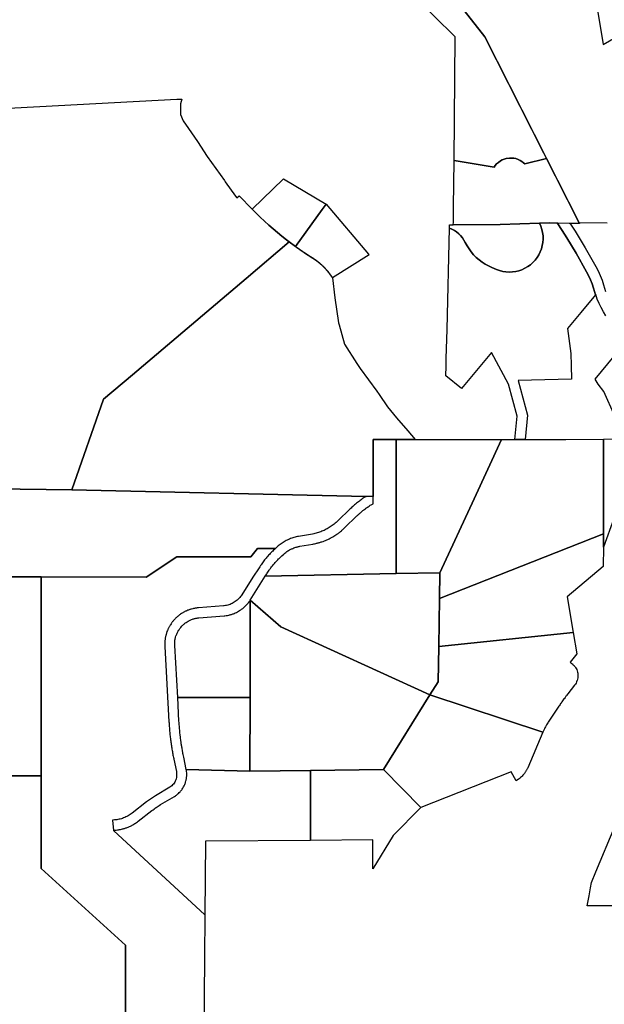
# Model space of a CAD drawing. Units: inches. Extents: x 2496691 to 2666549, y 1454294 to 1562715.
# Drawn here: x 2609880 to 2613290, y 1499099 to 1504845 of the extents above; entities that cross this region are included whole.
import ezdxf

# ---------------------------------------------------------------- set-up
doc = ezdxf.new("R2010")
doc.units = ezdxf.units.IN
doc.header["$MEASUREMENT"] = 0
doc.layers.add('SubdivisionLots', color=252, linetype='Continuous')

msp = doc.modelspace()

# ---------------------------------------------------------------- linework, layer by layer
at = {"layer": 'SubdivisionLots'}
for points in [[(2613307, 1503658.6), (2613143.9, 1503659.3), (2612593.5, 1504744.5), (2611702.2, 1505880.7)], [(2611702.2, 1505880.7), (2612593.5, 1504744.5), (2612952.9, 1504036.1), (2612826.4, 1504003.3), (2612817.8, 1504010.8), (2612809.8, 1504017.7), (2612799.7, 1504023.6), (2612787.4, 1504029.4), (2612774.1, 1504034.8), (2612762.3, 1504036.9), (2612749.5, 1504038), (2612736.2, 1504038), (2612718.6, 1504035.8), (2612706.3, 1504031.6), (2612694.6, 1504026.8), (2612683.9, 1504020.9), (2612672.2, 1504012.9), (2612662, 1504003.3), (2612654, 1503993.7), (2612647.6, 1503984.6), (2612413.4, 1504024.1), (2612420.4, 1504745.6), (2612053.6, 1505108.8)], [(2613251.2, 1504901.8), (2613283, 1504699.9), (2613468.2, 1504808.4)], [(2609742, 1504324.4), (2610796.3, 1504382), (2610826.4, 1504382.4), (2610817.3, 1504353.5), (2610817.3, 1504324.9), (2610819.1, 1504292.8), (2610833.4, 1504255.2), (2610865.5, 1504210.5), (2610917.4, 1504135.5), (2610974.5, 1504046.1), (2611074.6, 1503906.7), (2611079.3, 1503900.1), (2611139, 1503815.6), (2611146.7, 1503805.1), (2611160.8, 1503816.8), (2611235.9, 1503740.1), (2611259.4, 1503716.1), (2611283.6, 1503692.6), (2611308.1, 1503669.6), (2611332.9, 1503647), (2611358.4, 1503624.8), (2611383.9, 1503603), (2611409.9, 1503581.8), (2611436.4, 1503560.9), (2611452.9, 1503548.5), (2611201.7, 1503335.6), (2610537.5, 1502772.7), (2610369.9, 1502630.6), (2610184.8, 1502101.5), (2609731.5, 1502108.5)], [(2613299.6, 1503117.9), (2613284.7, 1503141), (2613271.3, 1503165), (2613259.4, 1503189.8), (2613249, 1503215.3), (2613240.2, 1503241.3), (2613239, 1503240.6), (2613227.3, 1503279.2), (2613219.1, 1503303.9), (2613209.5, 1503328.1), (2613198.5, 1503351.8), (2613186.3, 1503374.9), (2613125.3, 1503482.9), (2613099.3, 1503527.8), (2613072.4, 1503572.2), (2613044.6, 1503615.9), (2613015.9, 1503659.1), (2613088.3, 1503658.7), (2613119.5, 1503610.9), (2613149.7, 1503562.4), (2613178.7, 1503513.2), (2613239.8, 1503405.1), (2613253.5, 1503379.2), (2613265.8, 1503352.5), (2613276.6, 1503325.2), (2613285.9, 1503297.3), (2613297.6, 1503258.8)], [(2613350.6, 1502532.4), (2613286.7, 1502675.3), (2613253.3, 1502718.8), (2613236.1, 1502747.9), (2613431.6, 1502983.8)], [(2613346.4, 1501934.6), (2613284.7, 1501767.6), (2613284.6, 1501845.9), (2613284.6, 1502033.8), (2613284.6, 1502034.7), (2613284.5, 1502397.8), (2613466.7, 1502398.5)], [(2609731.5, 1502108.5), (2610184.8, 1502101.5), (2611901.6, 1502063.7), (2611889.8, 1502056.2), (2611884, 1502052.4), (2611878.3, 1502048.4), (2611872.5, 1502044.4), (2611866.8, 1502040.2), (2611861.3, 1502036.1), (2611855.5, 1502031.9), (2611850, 1502027.6), (2611844.5, 1502023.3), (2611839.2, 1502018.8), (2611833.7, 1502014.3), (2611828.5, 1502009.6), (2611823.2, 1502005), (2611818.2, 1502000.4), (2611813, 1501995.5), (2611807.7, 1501990.5), (2611735.8, 1501920.5), (2611730.5, 1501915.7), (2611725.5, 1501911), (2611720, 1501906.5), (2611714.8, 1501902), (2611709.3, 1501897.7), (2611703.5, 1501893.6), (2611697.8, 1501889.6), (2611692, 1501885.6), (2611686, 1501881.9), (2611680, 1501878.4), (2611674, 1501874.9), (2611667.7, 1501871.5), (2611661.5, 1501868.4), (2611655.2, 1501865.4), (2611649, 1501862.5), (2611642.5, 1501859.7), (2611636, 1501857.2), (2611629.2, 1501854.9), (2611622.7, 1501852.6), (2611616, 1501850.6), (2611609.2, 1501848.6), (2611602.5, 1501846.9), (2611595.7, 1501845.4), (2611588.7, 1501843.9), (2611507.2, 1501829.9), (2611500.2, 1501828.6), (2611493.5, 1501827.1), (2611486.7, 1501825.5), (2611480, 1501823.6), (2611473.2, 1501821.5), (2611466.7, 1501819.2), (2611460, 1501816.9), (2611453.5, 1501814.2), (2611447.2, 1501811.5), (2611440.7, 1501808.5), (2611434.5, 1501805.4), (2611428.5, 1501802.1), (2611422.2, 1501798.6), (2611416.2, 1501794.9), (2611410.5, 1501791.1), (2611404.8, 1501787.1), (2611399, 1501783), (2611393.5, 1501778.6), (2611388.3, 1501774.2), (2611382.8, 1501769.4), (2611371.7, 1501759.5), (2611267.3, 1501759.5), (2611229.1, 1501711.3), (2610797.4, 1501710.3), (2610617.1, 1501593), (2610005.7, 1501594.1), (2609675.3, 1501594.7)], [(2610496.7, 1498418), (2610496.7, 1499443.9), (2610006, 1499892.6), (2610006, 1500432.6), (2610005.7, 1501594.1), (2610617.1, 1501593), (2610797.4, 1501710.3), (2611229.1, 1501711.3), (2611267.3, 1501759.5), (2611371.7, 1501759.5), (2611366.2, 1501754.4), (2611361, 1501749.6), (2611356, 1501744.8), (2611351, 1501739.9), (2611346, 1501734.9), (2611341.3, 1501729.9), (2611336.5, 1501724.8), (2611331.8, 1501719.6), (2611327, 1501714.4), (2611322.5, 1501709.1), (2611317.8, 1501703.8), (2611313.5, 1501698.4), (2611309, 1501693), (2611304.8, 1501687.5), (2611300.3, 1501682), (2611296.3, 1501676.4), (2611292, 1501670.6), (2611288, 1501665), (2611284, 1501659.3), (2611280, 1501653.4), (2611276.3, 1501647.6), (2611241, 1501591.9), (2611176.5, 1501489.8), (2611172.5, 1501484), (2611168.5, 1501478.4), (2611164, 1501473), (2611159.2, 1501467.8), (2611154.2, 1501462.9), (2611149, 1501458.1), (2611143.7, 1501453.7), (2611138, 1501449.6), (2611132.2, 1501445.7), (2611126.2, 1501442.2), (2611120, 1501439), (2611113.5, 1501436), (2611107, 1501433.4), (2611100.5, 1501431.1), (2611093.8, 1501429.1), (2611087, 1501427.5), (2611080, 1501426.2), (2611073.3, 1501425.4), (2611069.3, 1501425), (2610923, 1501413.2), (2610919.2, 1501412.9), (2610915.5, 1501412.5), (2610911.7, 1501412), (2610904.5, 1501410.9), (2610900.7, 1501410.2), (2610893.5, 1501408.7), (2610889.8, 1501407.9), (2610882.5, 1501406), (2610879, 1501405), (2610875.5, 1501403.9), (2610872, 1501402.7), (2610868.2, 1501401.5), (2610864.7, 1501400.2), (2610861.2, 1501398.9), (2610854.5, 1501396), (2610851, 1501394.5), (2610847.7, 1501392.9), (2610844.2, 1501391.2), (2610841, 1501389.5), (2610837.8, 1501387.7), (2610834.5, 1501385.9), (2610831.3, 1501384), (2610828, 1501382.1), (2610824.8, 1501380.1), (2610818.5, 1501376), (2610815.5, 1501373.9), (2610812.5, 1501371.6), (2610809.5, 1501369.4), (2610803.8, 1501364.7), (2610800.8, 1501362.2), (2610798, 1501359.9), (2610795.3, 1501357.4), (2610792.5, 1501354.7), (2610790, 1501352.1), (2610787.3, 1501349.5), (2610784.8, 1501346.9), (2610782, 1501344.1), (2610779.5, 1501341.4), (2610777.2, 1501338.5), (2610774.8, 1501335.6), (2610772.5, 1501332.8), (2610770.3, 1501329.8), (2610768, 1501326.8), (2610765.8, 1501323.8), (2610763.5, 1501320.6), (2610759.5, 1501314.4), (2610757.5, 1501311.3), (2610755.5, 1501308), (2610753.8, 1501304.7), (2610752, 1501301.5), (2610750.3, 1501298.3), (2610748.5, 1501294.9), (2610746.8, 1501291.5), (2610745.3, 1501288.1), (2610743.8, 1501284.7), (2610742.3, 1501281.2), (2610739.5, 1501274.4), (2610738.3, 1501270.7), (2610737, 1501267.2), (2610736, 1501263.7), (2610735, 1501260.1), (2610733.8, 1501256.5), (2610733, 1501252.9), (2610732, 1501249.2), (2610731.2, 1501245.6), (2610730.5, 1501242), (2610729.8, 1501238.4), (2610729, 1501234.6), (2610728.5, 1501231), (2610728, 1501227.2), (2610727.5, 1501223.5), (2610727.3, 1501219.9), (2610726.8, 1501216.1), (2610726.5, 1501212.4), (2610726.5, 1501208.6), (2610726.3, 1501204.9), (2610726.3, 1501201.1), (2610726.3, 1501197.4), (2610726.3, 1501193.7), (2610726.5, 1501188.2), (2610750.8, 1500748.4), (2610751.3, 1500741.4), (2610751.8, 1500734.4), (2610752.3, 1500727.4), (2610752.8, 1500720.4), (2610753.3, 1500713.4), (2610753.8, 1500706.5), (2610754.2, 1500699.5), (2610755, 1500692.5), (2610755.8, 1500685.5), (2610756.3, 1500678.6), (2610757, 1500671.6), (2610757.8, 1500664.6), (2610758.8, 1500657.7), (2610759.5, 1500650.7), (2610760.3, 1500643.8), (2610761.3, 1500636.9), (2610762.3, 1500629.9), (2610763, 1500623), (2610764, 1500616), (2610765, 1500609.1), (2610766.3, 1500602.3), (2610767.3, 1500595.3), (2610768.3, 1500588.4), (2610769.5, 1500581.5), (2610770.8, 1500574.6), (2610772, 1500567.6), (2610773.3, 1500560.8), (2610774.5, 1500553.9), (2610775.8, 1500547), (2610777, 1500540.1), (2610778.5, 1500533.3), (2610779.3, 1500529.5), (2610794, 1500457.4), (2610795.3, 1500450.5), (2610795.8, 1500443.5), (2610795.8, 1500436.5), (2610795.3, 1500429.5), (2610794.3, 1500422.6), (2610792.8, 1500415.7), (2610790.5, 1500409.1), (2610788, 1500402.6), (2610784.8, 1500396.4), (2610781.3, 1500390.4), (2610777, 1500384.8), (2610772.5, 1500379.4), (2610767.5, 1500374.4), (2610762.3, 1500369.9), (2610756.8, 1500365.8), (2610672.7, 1500315.6), (2610666.7, 1500312), (2610660.8, 1500308.2), (2610654.8, 1500304.5), (2610649, 1500300.6), (2610643.3, 1500296.7), (2610637.5, 1500292.7), (2610631.8, 1500288.8), (2610626, 1500284.6), (2610620.5, 1500280.4), (2610535.5, 1500214.5), (2610529.7, 1500210.4), (2610524, 1500206.4), (2610518.2, 1500202.6), (2610512.2, 1500199.1), (2610506, 1500195.7), (2610499.7, 1500192.6), (2610493.2, 1500189.7), (2610486.7, 1500187.2), (2610480.2, 1500184.7), (2610473.5, 1500182.6), (2610466.7, 1500180.8), (2610460, 1500179.1), (2610453.2, 1500177.8), (2610446.2, 1500176.6), (2610439.2, 1500175.8), (2610432.5, 1500175.1), (2610425.5, 1500174.8), (2610421.5, 1500174.6), (2610427.8, 1500113.2), (2610961, 1499622.2), (2610958.2, 1499367.9), (2610947, 1498046.4)], [(2609675.3, 1501594.7), (2610005.7, 1501594.1), (2610006, 1500432.6), (2609685.5, 1500433.2)], [(2609685.5, 1500433.2), (2610006, 1500432.6), (2610006, 1499892.6), (2610496.7, 1499443.9), (2610496.7, 1498418)]]:
    msp.add_lwpolyline(points, dxfattribs=at)
for points in [[(2612952.9, 1504036.1), (2613145.6, 1503656.2), (2613085.1, 1503656.7), (2613016.7, 1503658), (2612971, 1503659), (2612912, 1503657.1), (2612681.7, 1503649.8), (2612408.8, 1503648.6), (2612409.8, 1503662.9), (2612410.7, 1503753), (2612413.4, 1504022.4), (2612413.4, 1504024.1), (2612647.6, 1503984.6), (2612654, 1503993.7), (2612662, 1504003.3), (2612672.2, 1504012.9), (2612683.9, 1504020.9), (2612694.6, 1504026.8), (2612706.3, 1504031.6), (2612718.6, 1504035.8), (2612736.2, 1504038), (2612749.5, 1504038), (2612762.3, 1504036.9), (2612774.1, 1504034.8), (2612787.4, 1504029.4), (2612799.7, 1504023.6), (2612809.8, 1504017.7), (2612817.8, 1504010.8), (2612826.4, 1504003.3)], [(2611643.7, 1503737.2), (2611488.4, 1503522), (2611452.9, 1503548.5), (2611436.4, 1503560.9), (2611409.9, 1503581.8), (2611383.9, 1503603), (2611358.4, 1503624.8), (2611332.9, 1503647), (2611308.1, 1503669.6), (2611283.6, 1503692.6), (2611259.4, 1503716.1), (2611235.9, 1503740.1), (2611418.5, 1503915.8), (2611666.9, 1503769.3)], [(2611914.6, 1503477.5), (2611917.9, 1503473.6), (2611704.6, 1503338.9), (2611703.9, 1503339.8), (2611703.4, 1503340.5), (2611703.1, 1503341), (2611702.6, 1503341.8), (2611702.1, 1503342.6), (2611701.9, 1503343.1), (2611701.4, 1503343.9), (2611701.1, 1503344.4), (2611700.4, 1503345.1), (2611700.1, 1503345.6), (2611699.6, 1503346.4), (2611699.4, 1503346.9), (2611698.9, 1503347.6), (2611698.6, 1503348.1), (2611697.9, 1503348.9), (2611697.4, 1503349.8), (2611696.9, 1503350.5), (2611696.4, 1503351.4), (2611695.9, 1503351.8), (2611695.4, 1503352.6), (2611694.9, 1503353.4), (2611694.4, 1503354.3), (2611693.9, 1503354.6), (2611693.4, 1503355.5), (2611692.9, 1503356.3), (2611692.6, 1503356.8), (2611692.1, 1503357.1), (2611691.6, 1503357.9), (2611691.4, 1503358.4), (2611690.9, 1503359.1), (2611690.1, 1503359.9), (2611689.9, 1503360.4), (2611689.4, 1503361.1), (2611688.9, 1503361.5), (2611688.6, 1503362), (2611688.1, 1503362.8), (2611687.6, 1503363.5), (2611686.9, 1503364.4), (2611686.4, 1503365.1), (2611685.9, 1503365.5), (2611685.4, 1503366.4), (2611684.9, 1503367.1), (2611684.1, 1503367.9), (2611683.6, 1503368.8), (2611683.1, 1503369.1), (2611682.6, 1503369.9), (2611682.1, 1503370.6), (2611681.4, 1503371.5), (2611680.9, 1503372.3), (2611680.1, 1503373), (2611679.6, 1503373.8), (2611679.1, 1503374.3), (2611678.6, 1503375), (2611677.9, 1503375.8), (2611677.4, 1503376.5), (2611676.6, 1503377.3), (2611676.1, 1503378), (2611675.6, 1503378.4), (2611675.1, 1503379.3), (2611674.4, 1503380), (2611673.9, 1503380.8), (2611673.4, 1503381.1), (2611672.9, 1503381.9), (2611672.4, 1503382.3), (2611671.9, 1503383), (2611671.1, 1503383.8), (2611670.6, 1503384.5), (2611670.1, 1503384.9), (2611669.6, 1503385.6), (2611669.1, 1503386), (2611668.6, 1503386.8), (2611668.1, 1503387.1), (2611667.6, 1503387.9), (2611667.1, 1503388.3), (2611666.6, 1503389), (2611666.1, 1503389.4), (2611665.6, 1503390.1), (2611664.9, 1503390.9), (2611664.4, 1503391.3), (2611663.9, 1503392), (2611663.4, 1503392.4), (2611662.9, 1503393), (2611662.4, 1503393.4), (2611661.9, 1503394.1), (2611661.1, 1503394.9), (2611660.6, 1503395.3), (2611660.1, 1503396), (2611659.6, 1503396.4), (2611659.1, 1503397), (2611658.4, 1503397.8), (2611657.9, 1503398.1), (2611657.4, 1503398.9), (2611656.6, 1503399.6), (2611656.1, 1503399.9), (2611655.6, 1503400.6), (2611654.9, 1503401.4), (2611654.4, 1503401.8), (2611653.9, 1503402.4), (2611653.1, 1503403.1), (2611652.6, 1503403.5), (2611652.1, 1503404.1), (2611651.4, 1503404.9), (2611650.6, 1503405.6), (2611650.1, 1503405.9), (2611649.6, 1503406.6), (2611648.9, 1503407.4), (2611648.1, 1503408), (2611647.4, 1503408.8), (2611646.9, 1503409), (2611646.4, 1503409.8), (2611645.6, 1503410.4), (2611644.9, 1503411.1), (2611644.1, 1503411.8), (2611643.4, 1503412.5), (2611642.6, 1503413.1), (2611641.9, 1503413.9), (2611641.4, 1503414.1), (2611640.9, 1503414.9), (2611640.1, 1503415.5), (2611639.4, 1503416.1), (2611638.6, 1503416.9), (2611637.9, 1503417.5), (2611637.1, 1503418.1), (2611636.4, 1503418.9), (2611635.6, 1503419.5), (2611634.9, 1503420.1), (2611634.1, 1503420.8), (2611633.4, 1503421.5), (2611632.9, 1503421.8), (2611632.1, 1503422.4), (2611631.4, 1503423.1), (2611630.6, 1503423.8), (2611629.9, 1503424.4), (2611629.1, 1503425), (2611628.4, 1503425.6), (2611627.6, 1503426.3), (2611627.1, 1503426.6), (2611626.4, 1503427.3), (2611625.6, 1503427.9), (2611624.9, 1503428.5), (2611624.1, 1503429.1), (2611623.6, 1503429.4), (2611622.9, 1503430), (2611622.1, 1503430.6), (2611621.4, 1503431.3), (2611620.6, 1503431.9), (2611620.1, 1503432.3), (2611619.4, 1503432.9), (2611618.6, 1503433.5), (2611618.1, 1503433.8), (2611617.4, 1503434.4), (2611616.6, 1503435), (2611616.1, 1503435.3), (2611615.4, 1503435.9), (2611614.6, 1503436.5), (2611613.9, 1503437.1), (2611613.4, 1503437.4), (2611612.6, 1503438), (2611612.1, 1503438.3), (2611611.4, 1503438.9), (2611610.6, 1503439.5), (2611610.1, 1503439.8), (2611609.4, 1503440.4), (2611608.6, 1503440.9), (2611608.1, 1503441.3), (2611607.4, 1503441.8), (2611606.9, 1503442.1), (2611606.1, 1503442.6), (2611605.4, 1503443.3), (2611604.9, 1503443.5), (2611604.1, 1503444.1), (2611603.6, 1503444.4), (2611602.9, 1503445), (2611602.4, 1503445.3), (2611601.6, 1503445.9), (2611601.1, 1503446.1), (2611600.4, 1503446.6), (2611599.9, 1503447), (2611599.1, 1503447.5), (2611598.6, 1503447.8), (2611597.9, 1503448.4), (2611597.4, 1503448.6), (2611596.6, 1503449.1), (2611596.1, 1503449.5), (2611595.4, 1503450), (2611594.9, 1503450.3), (2611594.1, 1503450.8), (2611593.6, 1503451.1), (2611592.9, 1503451.6), (2611592.4, 1503451.9), (2611591.6, 1503452.4), (2611591.1, 1503452.8), (2611590.4, 1503453.3), (2611589.4, 1503453.9), (2611588.9, 1503454.1), (2611588.1, 1503454.6), (2611587.6, 1503454.9), (2611587.1, 1503455.3), (2611586.4, 1503455.8), (2611585.9, 1503456), (2611585.1, 1503456.5), (2611584.6, 1503456.8), (2611583.9, 1503457.4), (2611583.4, 1503457.6), (2611582.6, 1503458.1), (2611582.1, 1503458.4), (2611581.4, 1503459), (2611580.9, 1503459.3), (2611580.4, 1503459.5), (2611579.6, 1503460), (2611579.1, 1503460.3), (2611578.4, 1503460.9), (2611577.9, 1503461.1), (2611577.1, 1503461.6), (2611576.6, 1503461.9), (2611575.9, 1503462.5), (2611575.4, 1503462.8), (2611574.6, 1503463.3), (2611574.1, 1503463.5), (2611573.4, 1503464.1), (2611572.9, 1503464.4), (2611572.4, 1503464.6), (2611571.6, 1503465.1), (2611571.1, 1503465.4), (2611570.4, 1503466), (2611569.9, 1503466.3), (2611569.1, 1503466.8), (2611568.6, 1503467.1), (2611567.9, 1503467.6), (2611567.4, 1503467.9), (2611566.6, 1503468.4), (2611566.1, 1503468.8), (2611565.4, 1503469.3), (2611564.9, 1503469.5), (2611564.1, 1503470), (2611563.6, 1503470.4), (2611562.9, 1503470.9), (2611562.4, 1503471.1), (2611561.6, 1503471.8), (2611561.1, 1503472), (2611560.4, 1503472.5), (2611559.9, 1503472.8), (2611559.1, 1503473.4), (2611558.6, 1503473.6), (2611557.9, 1503474.1), (2611557.4, 1503474.5), (2611556.9, 1503474.8), (2611556.1, 1503475.3), (2611555.6, 1503475.5), (2611554.9, 1503476.1), (2611554.4, 1503476.4), (2611553.6, 1503476.9), (2611553.1, 1503477.3), (2611552.4, 1503477.8), (2611551.9, 1503478), (2611551.1, 1503478.6), (2611550.6, 1503478.9), (2611549.9, 1503479.4), (2611549.4, 1503479.8), (2611548.6, 1503480.3), (2611548.1, 1503480.5), (2611547.4, 1503481.1), (2611546.9, 1503481.4), (2611546.1, 1503481.9), (2611545.4, 1503482.5), (2611544.9, 1503482.8), (2611544.1, 1503483.3), (2611543.6, 1503483.6), (2611542.9, 1503484.1), (2611542.4, 1503484.4), (2611541.6, 1503485), (2611541.1, 1503485.3), (2611540.4, 1503485.8), (2611539.9, 1503486.1), (2611539.1, 1503486.6), (2611538.6, 1503486.9), (2611537.9, 1503487.5), (2611537.4, 1503487.8), (2611536.6, 1503488.4), (2611536.1, 1503488.6), (2611535.4, 1503489.1), (2611534.9, 1503489.5), (2611534.1, 1503490), (2611533.6, 1503490.3), (2611532.9, 1503490.9), (2611532.4, 1503491.1), (2611531.6, 1503491.8), (2611531.1, 1503492), (2611530.4, 1503492.5), (2611529.6, 1503493.1), (2611529.1, 1503493.4), (2611528.4, 1503494), (2611527.9, 1503494.3), (2611527.1, 1503494.8), (2611526.6, 1503495.1), (2611525.9, 1503495.6), (2611525.4, 1503495.9), (2611524.6, 1503496.5), (2611524.1, 1503496.8), (2611523.4, 1503497.4), (2611522.6, 1503497.9), (2611522.1, 1503498.3), (2611521.4, 1503498.8), (2611520.9, 1503499), (2611520.1, 1503499.6), (2611519.6, 1503499.9), (2611518.9, 1503500.5), (2611518.4, 1503500.8), (2611517.6, 1503501.4), (2611517.1, 1503501.6), (2611516.4, 1503502.1), (2611515.6, 1503502.8), (2611515.1, 1503503), (2611514.4, 1503503.6), (2611513.9, 1503503.9), (2611513.1, 1503504.5), (2611512.6, 1503504.8), (2611511.9, 1503505.4), (2611511.1, 1503505.9), (2611510.6, 1503506.3), (2611509.9, 1503506.8), (2611509.4, 1503507), (2611508.6, 1503507.6), (2611508.1, 1503507.9), (2611507.4, 1503508.5), (2611506.6, 1503509.1), (2611506.1, 1503509.4), (2611505.4, 1503509.9), (2611504.9, 1503510.3), (2611504.1, 1503510.8), (2611503.6, 1503511.1), (2611502.9, 1503511.6), (2611502.1, 1503512.3), (2611501.6, 1503512.5), (2611500.9, 1503513.1), (2611500.4, 1503513.4), (2611499.6, 1503514), (2611498.9, 1503514.6), (2611498.4, 1503514.9), (2611497.6, 1503515.4), (2611497.1, 1503515.8), (2611496.4, 1503516.3), (2611495.6, 1503516.9), (2611495.1, 1503517.1), (2611494.4, 1503517.8), (2611493.9, 1503518), (2611493.1, 1503518.6), (2611492.4, 1503519.3), (2611491.9, 1503519.5), (2611491.1, 1503520.1), (2611490.6, 1503520.4), (2611489.9, 1503521), (2611489.1, 1503521.5), (2611488.4, 1503522), (2611643.7, 1503737.2), (2611666.9, 1503769.3)], [(2613239, 1503240.6), (2613152.2, 1503135.9), (2613076.1, 1503044), (2613095.5, 1502898.2), (2613097.5, 1502827.2), (2613099.6, 1502747.9), (2612787.8, 1502740.5), (2612842.3, 1502537.2), (2612828.6, 1502395.1), (2612801.8, 1502395), (2612768.3, 1502394.8), (2612767.9, 1502394.8), (2612773.9, 1502453.2), (2612781.8, 1502532.1), (2612731.8, 1502718.5), (2612631.6, 1502902.6), (2612456.9, 1502692.7), (2612366.2, 1502767.9), (2612367.6, 1502824.3), (2612368.6, 1502868.8), (2612372.7, 1503037.8), (2612386.8, 1503629.8), (2612401.4, 1503623.4), (2612415.4, 1503615.7), (2612428.6, 1503606.7), (2612440.9, 1503596.5), (2612452.1, 1503585.2), (2612462.3, 1503572.9), (2612471.3, 1503559.7), (2612479, 1503545.7), (2612489.3, 1503526.5), (2612500.9, 1503508.1), (2612513.9, 1503490.5), (2612528, 1503473.9), (2612543.3, 1503458.4), (2612559.7, 1503444), (2612577.1, 1503430.8), (2612595.3, 1503418.9), (2612614.4, 1503408.3), (2612634.2, 1503399.1), (2612660.8, 1503387.9), (2612678.7, 1503381.4), (2612697.3, 1503376.6), (2612716.1, 1503373.7), (2612735.2, 1503372.6), (2612754.3, 1503373.3), (2612773.2, 1503376), (2612791.8, 1503380.4), (2612809.9, 1503386.6), (2612827.3, 1503394.6), (2612843.8, 1503404.2), (2612859.3, 1503415.4), (2612873.6, 1503428.1), (2612886.7, 1503442), (2612898.3, 1503457.2), (2612908.4, 1503473.4), (2612916.8, 1503490.6), (2612923.6, 1503508.5), (2612928.5, 1503526.9), (2612931.7, 1503545.8), (2612933, 1503564.8), (2612932.5, 1503583.9), (2612930.1, 1503602.9), (2612925.8, 1503621.5), (2612919.8, 1503639.7), (2612912, 1503657.1), (2612971, 1503659), (2613015.9, 1503659.1), (2613044.6, 1503615.9), (2613072.4, 1503572.2), (2613099.3, 1503527.8), (2613125.3, 1503482.9), (2613186.3, 1503374.9), (2613198.5, 1503351.8), (2613209.5, 1503328.1), (2613219.1, 1503303.9), (2613227.3, 1503279.2)], [(2612386.8, 1503629.8), (2612387.2, 1503648.1), (2612408.8, 1503648.6), (2612681.7, 1503649.8), (2612912, 1503657.1), (2612919.8, 1503639.7), (2612925.8, 1503621.5), (2612930.1, 1503602.9), (2612932.5, 1503583.9), (2612933, 1503564.8), (2612931.7, 1503545.8), (2612928.5, 1503526.9), (2612923.6, 1503508.5), (2612916.8, 1503490.6), (2612908.4, 1503473.4), (2612898.3, 1503457.2), (2612886.7, 1503442), (2612873.6, 1503428.1), (2612859.3, 1503415.4), (2612843.8, 1503404.2), (2612827.3, 1503394.6), (2612809.9, 1503386.6), (2612791.8, 1503380.4), (2612773.2, 1503376), (2612754.3, 1503373.3), (2612735.2, 1503372.6), (2612716.1, 1503373.7), (2612697.3, 1503376.6), (2612678.7, 1503381.4), (2612660.8, 1503387.9), (2612634.2, 1503399.1), (2612614.4, 1503408.3), (2612595.3, 1503418.9), (2612577.1, 1503430.8), (2612559.7, 1503444), (2612543.3, 1503458.4), (2612528, 1503473.9), (2612513.9, 1503490.5), (2612500.9, 1503508.1), (2612489.3, 1503526.5), (2612479, 1503545.7), (2612471.3, 1503559.7), (2612462.3, 1503572.9), (2612452.1, 1503585.2), (2612440.9, 1503596.5), (2612428.6, 1503606.7), (2612415.4, 1503615.7), (2612401.4, 1503623.4)], [(2611488.4, 1503522), (2611489.1, 1503521.5), (2611489.9, 1503521), (2611490.6, 1503520.4), (2611491.1, 1503520.1), (2611491.9, 1503519.5), (2611492.4, 1503519.3), (2611493.1, 1503518.6), (2611493.9, 1503518), (2611494.4, 1503517.8), (2611495.1, 1503517.1), (2611495.6, 1503516.9), (2611496.4, 1503516.3), (2611497.1, 1503515.8), (2611497.6, 1503515.4), (2611498.4, 1503514.9), (2611498.9, 1503514.6), (2611499.6, 1503514), (2611500.4, 1503513.4), (2611500.9, 1503513.1), (2611501.6, 1503512.5), (2611502.1, 1503512.3), (2611502.9, 1503511.6), (2611503.6, 1503511.1), (2611504.1, 1503510.8), (2611504.9, 1503510.3), (2611505.4, 1503509.9), (2611506.1, 1503509.4), (2611506.6, 1503509.1), (2611507.4, 1503508.5), (2611508.1, 1503507.9), (2611508.6, 1503507.6), (2611509.4, 1503507), (2611509.9, 1503506.8), (2611510.6, 1503506.3), (2611511.1, 1503505.9), (2611511.9, 1503505.4), (2611512.6, 1503504.8), (2611513.1, 1503504.5), (2611513.9, 1503503.9), (2611514.4, 1503503.6), (2611515.1, 1503503), (2611515.6, 1503502.8), (2611516.4, 1503502.1), (2611517.1, 1503501.6), (2611517.6, 1503501.4), (2611518.4, 1503500.8), (2611518.9, 1503500.5), (2611519.6, 1503499.9), (2611520.1, 1503499.6), (2611520.9, 1503499), (2611521.4, 1503498.8), (2611522.1, 1503498.3), (2611522.6, 1503497.9), (2611523.4, 1503497.4), (2611524.1, 1503496.8), (2611524.6, 1503496.5), (2611525.4, 1503495.9), (2611525.9, 1503495.6), (2611526.6, 1503495.1), (2611527.1, 1503494.8), (2611527.9, 1503494.3), (2611528.4, 1503494), (2611529.1, 1503493.4), (2611529.6, 1503493.1), (2611530.4, 1503492.5), (2611531.1, 1503492), (2611531.6, 1503491.8), (2611532.4, 1503491.1), (2611532.9, 1503490.9), (2611533.6, 1503490.3), (2611534.1, 1503490), (2611534.9, 1503489.5), (2611535.4, 1503489.1), (2611536.1, 1503488.6), (2611536.6, 1503488.4), (2611537.4, 1503487.8), (2611537.9, 1503487.5), (2611538.6, 1503486.9), (2611539.1, 1503486.6), (2611539.9, 1503486.1), (2611540.4, 1503485.8), (2611541.1, 1503485.3), (2611541.6, 1503485), (2611542.4, 1503484.4), (2611542.9, 1503484.1), (2611543.6, 1503483.6), (2611544.1, 1503483.3), (2611544.9, 1503482.8), (2611545.4, 1503482.5), (2611546.1, 1503481.9), (2611546.9, 1503481.4), (2611547.4, 1503481.1), (2611548.1, 1503480.5), (2611548.6, 1503480.3), (2611549.4, 1503479.8), (2611549.9, 1503479.4), (2611550.6, 1503478.9), (2611551.1, 1503478.6), (2611551.9, 1503478), (2611552.4, 1503477.8), (2611553.1, 1503477.3), (2611553.6, 1503476.9), (2611554.4, 1503476.4), (2611554.9, 1503476.1), (2611555.6, 1503475.5), (2611556.1, 1503475.3), (2611556.9, 1503474.8), (2611557.4, 1503474.5), (2611557.9, 1503474.1), (2611558.6, 1503473.6), (2611559.1, 1503473.4), (2611559.9, 1503472.8), (2611560.4, 1503472.5), (2611561.1, 1503472), (2611561.6, 1503471.8), (2611562.4, 1503471.1), (2611562.9, 1503470.9), (2611563.6, 1503470.4), (2611564.1, 1503470), (2611564.9, 1503469.5), (2611565.4, 1503469.3), (2611566.1, 1503468.8), (2611566.6, 1503468.4), (2611567.4, 1503467.9), (2611567.9, 1503467.6), (2611568.6, 1503467.1), (2611569.1, 1503466.8), (2611569.9, 1503466.3), (2611570.4, 1503466), (2611571.1, 1503465.4), (2611571.6, 1503465.1), (2611572.4, 1503464.6), (2611572.9, 1503464.4), (2611573.4, 1503464.1), (2611574.1, 1503463.5), (2611574.6, 1503463.3), (2611575.4, 1503462.8), (2611575.9, 1503462.5), (2611576.6, 1503461.9), (2611577.1, 1503461.6), (2611577.9, 1503461.1), (2611578.4, 1503460.9), (2611579.1, 1503460.3), (2611579.6, 1503460), (2611580.4, 1503459.5), (2611580.9, 1503459.3), (2611581.4, 1503459), (2611582.1, 1503458.4), (2611582.6, 1503458.1), (2611583.4, 1503457.6), (2611583.9, 1503457.4), (2611584.6, 1503456.8), (2611585.1, 1503456.5), (2611585.9, 1503456), (2611586.4, 1503455.8), (2611587.1, 1503455.3), (2611587.6, 1503454.9), (2611588.1, 1503454.6), (2611588.9, 1503454.1), (2611589.4, 1503453.9), (2611590.4, 1503453.3), (2611591.1, 1503452.8), (2611591.6, 1503452.4), (2611592.4, 1503451.9), (2611592.9, 1503451.6), (2611593.6, 1503451.1), (2611594.1, 1503450.8), (2611594.9, 1503450.3), (2611595.4, 1503450), (2611596.1, 1503449.5), (2611596.6, 1503449.1), (2611597.4, 1503448.6), (2611597.9, 1503448.4), (2611598.6, 1503447.8), (2611599.1, 1503447.5), (2611599.9, 1503447), (2611600.4, 1503446.6), (2611601.1, 1503446.1), (2611601.6, 1503445.9), (2611602.4, 1503445.3), (2611602.9, 1503445), (2611603.6, 1503444.4), (2611604.1, 1503444.1), (2611604.9, 1503443.5), (2611605.4, 1503443.3), (2611606.1, 1503442.6), (2611606.9, 1503442.1), (2611607.4, 1503441.8), (2611608.1, 1503441.3), (2611608.6, 1503440.9), (2611609.4, 1503440.4), (2611610.1, 1503439.8), (2611610.6, 1503439.5), (2611611.4, 1503438.9), (2611612.1, 1503438.3), (2611612.6, 1503438), (2611613.4, 1503437.4), (2611613.9, 1503437.1), (2611614.6, 1503436.5), (2611615.4, 1503435.9), (2611616.1, 1503435.3), (2611616.6, 1503435), (2611617.4, 1503434.4), (2611618.1, 1503433.8), (2611618.6, 1503433.5), (2611619.4, 1503432.9), (2611620.1, 1503432.3), (2611620.6, 1503431.9), (2611621.4, 1503431.3), (2611622.1, 1503430.6), (2611622.9, 1503430), (2611623.6, 1503429.4), (2611624.1, 1503429.1), (2611624.9, 1503428.5), (2611625.6, 1503427.9), (2611626.4, 1503427.3), (2611627.1, 1503426.6), (2611627.6, 1503426.3), (2611628.4, 1503425.6), (2611629.1, 1503425), (2611629.9, 1503424.4), (2611630.6, 1503423.8), (2611631.4, 1503423.1), (2611632.1, 1503422.4), (2611632.9, 1503421.8), (2611633.4, 1503421.5), (2611634.1, 1503420.8), (2611634.9, 1503420.1), (2611635.6, 1503419.5), (2611636.4, 1503418.9), (2611637.1, 1503418.1), (2611637.9, 1503417.5), (2611638.6, 1503416.9), (2611639.4, 1503416.1), (2611640.1, 1503415.5), (2611640.9, 1503414.9), (2611641.4, 1503414.1), (2611641.9, 1503413.9), (2611642.6, 1503413.1), (2611643.4, 1503412.5), (2611644.1, 1503411.8), (2611644.9, 1503411.1), (2611645.6, 1503410.4), (2611646.4, 1503409.8), (2611646.9, 1503409), (2611647.4, 1503408.8), (2611648.1, 1503408), (2611648.9, 1503407.4), (2611649.6, 1503406.6), (2611650.1, 1503405.9), (2611650.6, 1503405.6), (2611651.4, 1503404.9), (2611652.1, 1503404.1), (2611652.6, 1503403.5), (2611653.1, 1503403.1), (2611653.9, 1503402.4), (2611654.4, 1503401.8), (2611654.9, 1503401.4), (2611655.6, 1503400.6), (2611656.1, 1503399.9), (2611656.6, 1503399.6), (2611657.4, 1503398.9), (2611657.9, 1503398.1), (2611658.4, 1503397.8), (2611659.1, 1503397), (2611659.6, 1503396.4), (2611660.1, 1503396), (2611660.6, 1503395.3), (2611661.1, 1503394.9), (2611661.9, 1503394.1), (2611662.4, 1503393.4), (2611662.9, 1503393), (2611663.4, 1503392.4), (2611663.9, 1503392), (2611664.4, 1503391.3), (2611664.9, 1503390.9), (2611665.6, 1503390.1), (2611666.1, 1503389.4), (2611666.6, 1503389), (2611667.1, 1503388.3), (2611667.6, 1503387.9), (2611668.1, 1503387.1), (2611668.6, 1503386.8), (2611669.1, 1503386), (2611669.6, 1503385.6), (2611670.1, 1503384.9), (2611670.6, 1503384.5), (2611671.1, 1503383.8), (2611671.9, 1503383), (2611672.4, 1503382.3), (2611672.9, 1503381.9), (2611673.4, 1503381.1), (2611673.9, 1503380.8), (2611674.4, 1503380), (2611675.1, 1503379.3), (2611675.6, 1503378.4), (2611676.1, 1503378), (2611676.6, 1503377.3), (2611677.4, 1503376.5), (2611677.9, 1503375.8), (2611678.6, 1503375), (2611679.1, 1503374.3), (2611679.6, 1503373.8), (2611680.1, 1503373), (2611680.9, 1503372.3), (2611681.4, 1503371.5), (2611682.1, 1503370.6), (2611682.6, 1503369.9), (2611683.1, 1503369.1), (2611683.6, 1503368.8), (2611684.1, 1503367.9), (2611684.9, 1503367.1), (2611685.4, 1503366.4), (2611685.9, 1503365.5), (2611686.4, 1503365.1), (2611686.9, 1503364.4), (2611687.6, 1503363.5), (2611688.1, 1503362.8), (2611688.6, 1503362), (2611688.9, 1503361.5), (2611689.4, 1503361.1), (2611689.9, 1503360.4), (2611690.1, 1503359.9), (2611690.9, 1503359.1), (2611691.4, 1503358.4), (2611691.6, 1503357.9), (2611692.1, 1503357.1), (2611692.6, 1503356.8), (2611692.9, 1503356.3), (2611693.4, 1503355.5), (2611693.9, 1503354.6), (2611694.4, 1503354.3), (2611694.9, 1503353.4), (2611695.4, 1503352.6), (2611695.9, 1503351.8), (2611696.4, 1503351.4), (2611696.9, 1503350.5), (2611697.4, 1503349.8), (2611697.9, 1503348.9), (2611698.6, 1503348.1), (2611698.9, 1503347.6), (2611699.4, 1503346.9), (2611699.6, 1503346.4), (2611700.1, 1503345.6), (2611700.4, 1503345.1), (2611701.1, 1503344.4), (2611701.4, 1503343.9), (2611701.9, 1503343.1), (2611702.1, 1503342.6), (2611702.6, 1503341.8), (2611703.1, 1503341), (2611703.4, 1503340.5), (2611703.9, 1503339.8), (2611704.6, 1503338.9), (2611718, 1503221.4), (2611739.4, 1503076.6), (2611742.9, 1503064.7), (2611775.2, 1502951.5), (2611847.4, 1502839.6), (2611866.3, 1502810.3), (2611963, 1502677.8), (2611977.1, 1502658.4), (2612025.4, 1502586), (2612079, 1502521.7), (2612143.3, 1502446.6), (2612186.1, 1502396.4), (2612077, 1502396.4), (2611941, 1502396.4), (2611941, 1502063.7), (2611901.6, 1502063.7), (2610184.8, 1502101.5), (2610369.9, 1502630.6), (2610537.5, 1502772.7), (2611201.7, 1503335.6), (2611452.9, 1503548.5)], [(2612077, 1501613.1), (2611313, 1501598.1), (2611321.8, 1501612.2), (2611324, 1501615.6), (2611328, 1501621.9), (2611332, 1501627.8), (2611336, 1501633.5), (2611338.3, 1501636.8), (2611342.7, 1501642.8), (2611345, 1501646), (2611349.3, 1501651.6), (2611354, 1501657.5), (2611358.7, 1501663.3), (2611363.2, 1501668.6), (2611365.7, 1501671.8), (2611370.5, 1501677), (2611373, 1501680), (2611377.8, 1501685.1), (2611382.5, 1501690.3), (2611385.3, 1501693.1), (2611390.5, 1501698.5), (2611393.8, 1501701.6), (2611398.8, 1501706.5), (2611402, 1501709.6), (2611405, 1501712.4), (2611409.2, 1501716.4), (2611420.7, 1501726.6), (2611423.7, 1501729.3), (2611426.7, 1501731.9), (2611432.2, 1501736.3), (2611435.5, 1501738.6), (2611439, 1501741.3), (2611445, 1501745.1), (2611448.2, 1501747.3), (2611454.7, 1501751), (2611458.2, 1501753), (2611462.2, 1501755), (2611465.5, 1501756.6), (2611469, 1501758.2), (2611472.7, 1501759.9), (2611479.2, 1501762.5), (2611485.7, 1501765), (2611490, 1501766.4), (2611494.2, 1501767.6), (2611498.2, 1501768.7), (2611502, 1501769.7), (2611506, 1501770.6), (2611509.7, 1501771.5), (2611515, 1501772.5), (2611591, 1501785.5), (2611595.5, 1501786.4), (2611599.7, 1501787.3), (2611607.2, 1501788.8), (2611611.5, 1501789.8), (2611615.5, 1501790.8), (2611619.7, 1501791.8), (2611623.7, 1501792.9), (2611627.5, 1501793.9), (2611631.2, 1501795), (2611635.2, 1501796.3), (2611639, 1501797.4), (2611642.7, 1501798.6), (2611649.7, 1501801.1), (2611653.5, 1501802.5), (2611657.7, 1501804.1), (2611664.7, 1501806.9), (2611671.2, 1501809.6), (2611678, 1501812.7), (2611684.7, 1501816), (2611691.5, 1501819.4), (2611695.5, 1501821.4), (2611699, 1501823.4), (2611702.5, 1501825.2), (2611706, 1501827.2), (2611712, 1501830.7), (2611718, 1501834.5), (2611724.3, 1501838.5), (2611730.5, 1501842.7), (2611733.8, 1501845.1), (2611737, 1501847.4), (2611742.5, 1501851.6), (2611745.5, 1501853.7), (2611751.3, 1501858.4), (2611756.8, 1501862.9), (2611760, 1501865.7), (2611763, 1501868.4), (2611765.8, 1501870.7), (2611770.8, 1501875.5), (2611775, 1501879.4), (2611847, 1501949.5), (2611849.7, 1501952.3), (2611852.7, 1501955), (2611858.2, 1501960.1), (2611861.5, 1501963.1), (2611864.5, 1501965.8), (2611867.3, 1501968.1), (2611873, 1501973), (2611876, 1501975.5), (2611881.8, 1501980.3), (2611885, 1501982.8), (2611888, 1501985.3), (2611893.8, 1501989.5), (2611896.8, 1501991.9), (2611900, 1501994.3), (2611903.3, 1501996.6), (2611909.5, 1502000.9), (2611912.8, 1502003.1), (2611919, 1502007.4), (2611925.3, 1502011.4), (2611931.2, 1502015.1), (2611937.3, 1502018.8), (2611941, 1502021), (2611941, 1502063.7), (2611941, 1502396.4), (2612077, 1502396.4), (2612077, 1502059.8)], [(2612331.7, 1501618.1), (2612077, 1501613.1), (2612077, 1502059.8), (2612077, 1502396.4), (2612186.1, 1502396.4), (2612214.3, 1502396.4), (2612353.4, 1502396.4), (2612690.8, 1502396.4), (2612530.9, 1502049.8)], [(2612329.2, 1501468.1), (2612331.7, 1501618.1), (2612530.9, 1502049.8), (2612690.8, 1502396.4), (2612767.9, 1502394.8), (2612768.3, 1502394.8), (2612801.8, 1502395), (2612828.6, 1502395.1), (2613066.5, 1502396.4), (2613284.5, 1502397.8), (2613284.6, 1502034.7), (2613284.6, 1502033.8), (2613284.6, 1501845.9)], [(2612324.2, 1501188.1), (2612329.2, 1501468.1), (2613284.6, 1501845.9), (2613284.7, 1501767.6), (2613282.8, 1501653.7), (2613073.3, 1501477.1), (2613108.8, 1501269.7)], [(2612273, 1500905.5), (2611402.7, 1501301.5), (2611224.5, 1501457.5), (2611313, 1501598.1), (2612077, 1501613.1), (2612331.7, 1501618.1), (2612329.2, 1501468.1), (2612324.2, 1501188.1), (2612320.7, 1500982.3)], [(2611223.8, 1500890.9), (2610801.8, 1500890.9), (2610784.8, 1501192.7), (2610784.5, 1501196.7), (2610784.5, 1501200.7), (2610784.5, 1501204.7), (2610784.8, 1501208.7), (2610785.3, 1501215.7), (2610785.5, 1501219.7), (2610786, 1501223.6), (2610787.3, 1501230.6), (2610788, 1501234.5), (2610789, 1501238.4), (2610790, 1501242.2), (2610792, 1501249), (2610793.3, 1501252.7), (2610796, 1501259.7), (2610798.8, 1501266.1), (2610800.5, 1501269.7), (2610804, 1501276.4), (2610807.5, 1501282.5), (2610809.8, 1501285.7), (2610814, 1501292), (2610816.5, 1501295.1), (2610819.3, 1501298.8), (2610824, 1501304.4), (2610826.8, 1501307.4), (2610829.5, 1501310.3), (2610835, 1501315.4), (2610838, 1501318), (2610841, 1501320.6), (2610844.2, 1501323), (2610847.5, 1501325.5), (2610851, 1501328.1), (2610857, 1501331.9), (2610863, 1501335.5), (2610866.5, 1501337.4), (2610870.5, 1501339.4), (2610877.7, 1501342.7), (2610881.5, 1501344.2), (2610888, 1501346.7), (2610892.3, 1501348.1), (2610896.2, 1501349.2), (2610900, 1501350.4), (2610904, 1501351.2), (2610908.2, 1501352.2), (2610912.2, 1501353), (2610916.2, 1501353.6), (2610920.2, 1501354.1), (2610925.7, 1501354.6), (2611072, 1501366.5), (2611076, 1501366.9), (2611083.8, 1501367.9), (2611091.8, 1501369.1), (2611099.5, 1501370.7), (2611103.5, 1501371.6), (2611107.8, 1501372.7), (2611111.8, 1501373.8), (2611116, 1501375.1), (2611119.8, 1501376.4), (2611123.5, 1501377.6), (2611127.2, 1501379.1), (2611131, 1501380.5), (2611137.5, 1501383.2), (2611144.2, 1501386.5), (2611151, 1501389.9), (2611157, 1501393.4), (2611163, 1501397), (2611169.2, 1501401.1), (2611175, 1501405.2), (2611178.2, 1501407.6), (2611181.2, 1501410.1), (2611186.7, 1501414.6), (2611189.7, 1501417.2), (2611194.7, 1501422), (2611199.7, 1501427), (2611204.5, 1501432.1), (2611207.5, 1501435.5), (2611212, 1501440.9), (2611214.8, 1501444.4), (2611217, 1501447.6), (2611224.5, 1501453.2)], [(2612273, 1500905.5), (2612002, 1500469.5), (2611576, 1500464.7), (2611223, 1500460.9), (2611223.8, 1500890.9), (2611224.5, 1501453.2), (2611224.5, 1501457.5), (2611402.7, 1501301.5)], [(2612932, 1500687.4), (2612273, 1500905.5), (2612320.7, 1500982.3), (2612324.2, 1501188.1), (2613108.8, 1501269.7), (2613130.2, 1501144.9), (2613090.8, 1501095.2), (2613094.3, 1501093.1), (2613100.5, 1501088.9), (2613106, 1501084.4), (2613109.3, 1501081.4), (2613114.2, 1501075.9), (2613117, 1501072.9), (2613119.2, 1501069.6), (2613122.2, 1501065.5), (2613126, 1501059), (2613129, 1501052.8), (2613131.5, 1501045.8), (2613133.7, 1501038.5), (2613135, 1501031.6), (2613135.7, 1501027.8), (2613136.2, 1501020.8), (2613136.2, 1501016.8), (2613136, 1501012.8), (2613135.7, 1501007.8), (2613135.2, 1501003.8), (2613134, 1500996.9), (2613132, 1500990.1), (2613130.5, 1500986.4), (2613128.5, 1500980.9), (2613125, 1500974.1), (2613121.2, 1500967.8), (2613117, 1500961.9), (2613078, 1500912), (2613075.8, 1500908.9), (2613071.3, 1500903.2), (2613069, 1500900.1), (2613066.5, 1500897), (2613064, 1500893.7), (2613061.8, 1500890.5), (2613057.5, 1500884.9), (2613054.8, 1500881.4), (2613050.8, 1500875.6), (2613047, 1500870.4), (2613042.5, 1500864.4), (2613040.3, 1500861), (2613038, 1500857.8), (2613035.3, 1500854.1), (2613031.8, 1500849.1), (2613028, 1500843.4), (2613025, 1500839.3), (2613020.8, 1500833.1), (2612970.2, 1500757.7), (2612966.5, 1500751.9), (2612962.5, 1500745.6), (2612960.3, 1500742.1), (2612956.8, 1500736.1), (2612953, 1500729.6), (2612951, 1500726.1), (2612949, 1500722.6), (2612947.3, 1500719.1), (2612944, 1500712.9), (2612941, 1500706.6), (2612937.8, 1500699.9), (2612936, 1500696.2)], [(2612932, 1500687.4), (2612843.5, 1500480.1), (2612841.7, 1500476.5), (2612840.2, 1500472.9), (2612837, 1500466.6), (2612835, 1500463.1), (2612831.2, 1500457.1), (2612829.2, 1500453.9), (2612827, 1500450.5), (2612824.5, 1500447.2), (2612821.7, 1500443.8), (2612819.2, 1500440.6), (2612815.5, 1500436), (2612810.2, 1500430.6), (2612807, 1500427.4), (2612801.5, 1500422.4), (2612798.5, 1500419.7), (2612793, 1500415.4), (2612787, 1500410.9), (2612783.7, 1500408.8), (2612776.2, 1500404), (2612746, 1500455.9), (2612219.8, 1500248.1), (2612002, 1500469.5), (2612273, 1500905.5)], [(2611223, 1500460.9), (2610851.7, 1500470.2), (2610837, 1500542.4), (2610835.5, 1500549.8), (2610834, 1500557.1), (2610832.5, 1500564), (2610831.3, 1500571.4), (2610830.5, 1500575.4), (2610829.3, 1500582.8), (2610828, 1500590.1), (2610827.3, 1500594), (2610826, 1500601), (2610825.5, 1500604.9), (2610824.8, 1500608.9), (2610824.3, 1500612.8), (2610823, 1500620.2), (2610822.5, 1500624.6), (2610821.5, 1500631.6), (2610820.8, 1500636), (2610819.8, 1500643), (2610818.8, 1500650.9), (2610818.3, 1500654.9), (2610817.8, 1500658.9), (2610817.3, 1500662.9), (2610816.8, 1500667.2), (2610816, 1500674.2), (2610815.3, 1500681.2), (2610814.8, 1500685.6), (2610814, 1500692.6), (2610813.5, 1500699.6), (2610812.8, 1500707.1), (2610812.5, 1500711.1), (2610812, 1500715), (2610811.8, 1500719), (2610811.5, 1500723), (2610811, 1500730), (2610810.5, 1500737), (2610810.3, 1500741), (2610810, 1500745), (2610809.5, 1500752.6), (2610801.8, 1500890.9), (2611223.8, 1500890.9)], [(2611223, 1500460.9), (2611576, 1500464.7), (2611576, 1500056.1), (2610964.7, 1500051.6), (2610961, 1499622.2), (2610427.8, 1500113.2), (2610433.2, 1500115.5), (2610437.7, 1500115.9), (2610442.2, 1500116.2), (2610450, 1500117.1), (2610457, 1500118.1), (2610461, 1500118.7), (2610469.2, 1500120.4), (2610473.3, 1500121.2), (2610480.5, 1500123), (2610484.5, 1500124), (2610488.2, 1500125.1), (2610492, 1500126.2), (2610495.5, 1500127.4), (2610499.2, 1500128.6), (2610503, 1500129.9), (2610506.7, 1500131.2), (2610513.2, 1500133.9), (2610517, 1500135.4), (2610520.5, 1500137), (2610527, 1500140), (2610530.5, 1500141.7), (2610534, 1500143.6), (2610537.2, 1500145.3), (2610540.7, 1500147.1), (2610546.7, 1500150.6), (2610552.8, 1500154.4), (2610556, 1500156.5), (2610562.5, 1500161.1), (2610568.3, 1500165.3), (2610571.5, 1500167.6), (2610651.5, 1500229.9), (2610654.8, 1500232.4), (2610658, 1500234.7), (2610664, 1500239.2), (2610667.2, 1500241.5), (2610673, 1500245.6), (2610676.2, 1500247.9), (2610682.5, 1500252), (2610688.7, 1500256.1), (2610694.7, 1500259.9), (2610702.5, 1500264.6), (2610782.3, 1500312.3), (2610788.3, 1500316), (2610791.5, 1500318.3), (2610794.8, 1500320.6), (2610800.2, 1500324.9), (2610803.3, 1500327.5), (2610806.3, 1500330.1), (2610811.3, 1500335), (2610816.3, 1500340), (2610818.8, 1500343), (2610823.5, 1500348.9), (2610826, 1500352), (2610828.3, 1500355.3), (2610832.5, 1500361.5), (2610836.2, 1500368), (2610839.7, 1500374.6), (2610842.7, 1500381.5), (2610845.5, 1500388), (2610846.7, 1500391.8), (2610848, 1500395.5), (2610850, 1500402.8), (2610851, 1500406.6), (2610852, 1500410.5), (2610852.5, 1500414.5), (2610853.2, 1500418.5), (2610853.7, 1500422.9), (2610854.2, 1500426.9), (2610854.5, 1500430.9), (2610854.7, 1500434.9), (2610854.7, 1500438.9), (2610854.7, 1500442.9), (2610854.7, 1500446.9), (2610854.5, 1500450.9), (2610853.7, 1500457.9), (2610853.2, 1500462.2), (2610851.7, 1500470.2)], [(2611576, 1500464.7), (2612002, 1500469.5), (2612219.8, 1500248.1), (2612058.2, 1500083.7), (2611940.5, 1499890.4), (2611940.5, 1500058.7), (2611576, 1500056.1)], [(2613774.7, 1499673.5), (2613638.3, 1499673.5), (2613452, 1499673.5), (2613189.8, 1499673.5), (2613201, 1499731.6), (2613210, 1499778.6), (2613216.2, 1499810.7), (2613241.5, 1499872.4), (2613351, 1500137), (2613412.5, 1500202.7), (2613510.8, 1500193.2), (2613575, 1499967.2), (2613601.8, 1499921.1), (2613720.7, 1499718), (2613727, 1499707.4)]]:
    msp.add_lwpolyline(points, close=True, dxfattribs=at)

doc.saveas('drawing.dxf')
